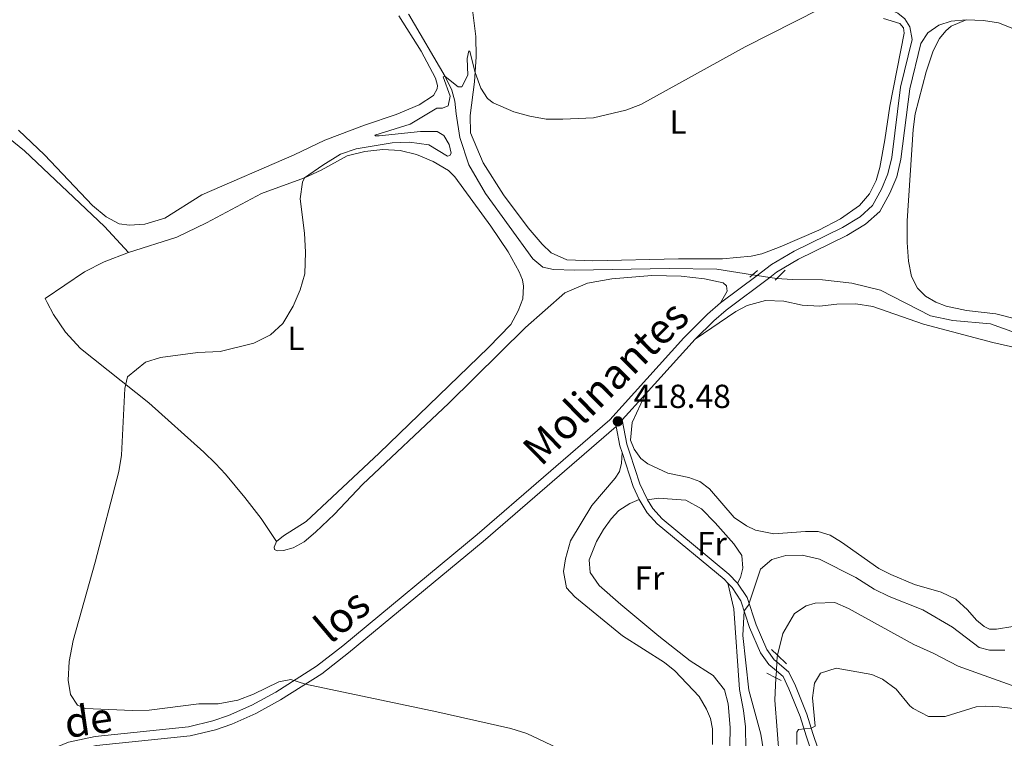
# Model space of a CAD drawing. Units: metres. Extents: x 628215 to 635157, y 4711109 to 4715866.
# Drawn here: x 629159 to 629454, y 4711593 to 4711808 of the extents above; entities that cross this region are included whole.
import ezdxf
from ezdxf.enums import TextEntityAlignment as Align

# ---------------------------------------------------------------- set-up
doc = ezdxf.new("R2010")
doc.units = ezdxf.units.M
doc.header["$MEASUREMENT"] = 0
for name, pattern in [('DGN Style 2', [84.5039, 50.70234, -33.80156]), ('DGN Style 3', [118.30546000000001, 84.5039, -33.80156]), ('DGN Style 5', [59.152730000000005, 25.35117, -33.80156])]:
    doc.linetypes.add(name, pattern=pattern)
for name, color, linetype, lineweight in [('Level 11', 7, 'Continuous', 0), ('Level 21', 7, 'Continuous', 0), ('Level 22', 7, 'Continuous', 0), ('Level 36', 7, 'Continuous', 0), ('Level 37', 7, 'Continuous', 0), ('Level 41', 7, 'Continuous', 0), ('Level 44', 7, 'Continuous', 0), ('Level 5', 7, 'Continuous', 0), ('Nivel 7', 7, 'Continuous', 0)]:
    doc.layers.add(name, color=color, linetype=linetype, lineweight=lineweight)
doc.styles.add('Style-arial', font='arial.shx', dxfattribs={"bigfont": 'arialbig.shx'})
doc.styles.add('Style-Arial Narrow', font='txt')
doc.styles.add('Style-Helvetica-Narrow-Oblique', font='txt')

# ---------------------------------------------------------------- blocks, each defined once
blk = doc.blocks.new('5PATER')
at = {"layer": 'Nivel 7', "linetype": 'Continuous', "lineweight": 0}
h = blk.add_hatch(color=51, dxfattribs=at)
edge = h.paths.add_edge_path()
edge.add_ellipse((0.002975556999444962, -0.004026463255286217), major_axis=(-1.095731442372465, -1.110710699892244), ratio=0.999422240966032, start_angle=0, end_angle=360)

msp = doc.modelspace()

# ---------------------------------------------------------------- linework, layer by layer
at = {"layer": 'Level 11', "color": 142, "linetype": 'DGN Style 3', "lineweight": 13}
for points in [[(629275.4400000013, 4711810.15, 420.34), (629275.5100000016, 4711810.060000001, 420.34), (629286.3599999994, 4711791.49, 420), (629288.379999999, 4711787.32, 419.9), (629289.3200000003, 4711784.02, 419.81), (629289.6600000001, 4711780.25, 419.52), (629290.8299999982, 4711773.140000001, 419.24), (629293.4800000004, 4711764.970000001, 418.95), (629298.5, 4711756.369999999, 418.86), (629312.7600000016, 4711736.74, 418.29), (629315.6799999997, 4711734.290000001, 418.19), (629318.879999999, 4711733.6, 418.19), (629325.2399999984, 4711733.359999999, 418), (629353.6600000001, 4711733.82, 417.62), (629367.9400000013, 4711733.619999999, 417.34), (629378.6499999985, 4711731.970000001, 417.16)], [(629385.9299999997, 4711730.9, 417.02), (629390.5399999991, 4711730.52, 416.77), (629399.6900000013, 4711730.439999999, 416.86), (629408.4699999988, 4711729.49, 416.58), (629417.0700000003, 4711727.369999999, 416.48), (629432.120000001, 4711719.630000001, 416.29), (629438.8000000007, 4711718.300000001, 416.2), (629450.120000001, 4711717.24, 415.91), (629456.5, 4711714.970000001, 415.82)], [(629386.129999999, 4711617.84, 412.24), (629387.7199999988, 4711624.35, 412.24), (629391.2800000012, 4711630.33, 412.24), (629394.7100000009, 4711632.640000001, 412.24), (629397.4200000018, 4711633.5, 412.15), (629403.3399999999, 4711633.640000001, 412.15), (629407.4600000009, 4711631.869999999, 412.15), (629427.1000000015, 4711621.050000001, 412.05), (629432.9100000001, 4711618.460000001, 411.96), (629440.4100000001, 4711614.609999999, 411.96), (629446.7600000016, 4711612.220000001, 411.96), (629462.8999999985, 4711606.52, 411.77)], [(629380.6099999994, 4711539.609999999, 412.53), (629385.629999999, 4711546.58, 412.53), (629387.129999999, 4711550.460000001, 412.53), (629387.8999999985, 4711557.76, 412.53), (629387.8900000006, 4711570.529999999, 412.24), (629385.3599999994, 4711604.33, 412.24), (629385.6900000013, 4711611.029999999, 412.24)]]:
    msp.add_polyline3d(points, dxfattribs=at)
at = {"layer": 'Level 21', "color": 7, "linetype": 'DGN Style 3', "lineweight": 0}
msp.add_line((629369.0199999996, 4711723.51, 418.11), (629380.0100000016, 4711731.76, 417.95), dxfattribs=at)
at = {"layer": 'Level 21', "color": 1, "linetype": 'DGN Style 2', "lineweight": 0}
for p, q in [((629377.8399999999, 4711731.27, 417.76), (629378.6499999985, 4711731.970000001, 417.76)), ((629378.6499999985, 4711731.970000001, 417.76), (629380.1700000018, 4711733.279999999, 417.76)), ((629388.4200000018, 4711733.34, 417.7), (629385.9299999997, 4711730.9, 417.72)), ((629385.9299999997, 4711730.9, 417.72), (629385.4299999997, 4711730.4, 417.73)), ((629386.129999999, 4711617.84, 412.91), (629384.3299999982, 4711619.58, 412.91)), ((629388.8000000007, 4711615.25, 412.91), (629386.129999999, 4711617.84, 412.91)), ((629385.6900000013, 4711611.029999999, 412.91), (629382.9299999997, 4711612.470000001, 412.91)), ((629387.2100000009, 4711610.24, 412.91), (629385.6900000013, 4711611.029999999, 412.91))]:
    msp.add_line(p, q, dxfattribs=at)
at = {"layer": 'Level 21', "color": 7, "linetype": 'Continuous', "lineweight": 0}
msp.add_line((629346.4299999997, 4711696.050000001, 418.36), (629361.4600000009, 4711712.630000001, 418.21), dxfattribs=at)
at = {"layer": 'Level 21', "color": 7, "linetype": 'DGN Style 3', "lineweight": 0, "extrusion": (0.4163618837021928, 0.1076762647074323, 0.9028004230274909), "elevation": 769746.8451540751, "flags": 128}
msp.add_lwpolyline([(4404043.565857651, -1614913.469904065), (4404037.631447921, -1614913.051357578), (4404035.604850695, -1614913.237378236)], dxfattribs=at)
at = {"layer": 'Level 21', "color": 7, "linetype": 'DGN Style 3', "lineweight": 0, "extrusion": (-0.4089231437757352, -0.2762148221364045, 0.869762746107652), "elevation": -1558422.923814832, "flags": 128}
msp.add_lwpolyline([(-3552153.351754062, 2747637.009291358), (-3552143.018828893, 2747633.604829952), (-3552138.788214648, 2747632.733449951)], dxfattribs=at)
at = {"layer": 'Level 21', "color": 7, "linetype": 'Continuous', "lineweight": 0}
for points in [[(629397.5500000007, 4711814.779999999, 420.11), (629403.0500000007, 4711813.800000001, 420), (629419.0700000003, 4711811.890000001, 419.76), (629422.2300000004, 4711810.42, 419.67), (629424.3999999985, 4711808.74, 419.64), (629425.8200000003, 4711806.390000001, 419.61), (629426.5899999999, 4711802.51, 419.64)], [(629383.8099999987, 4711731.18, 417.92), (629385.870000001, 4711732.720000001, 417.89), (629392.4800000004, 4711736.630000001, 417.88), (629406.9400000013, 4711743.75, 417.88), (629412.6000000015, 4711747.119999999, 417.88), (629416.8200000003, 4711750.99, 418.01), (629419.879999999, 4711756.460000001, 418.18), (629421.9400000013, 4711761.380000001, 418.3), (629423.120000001, 4711766.619999999, 418.47), (629425.8200000003, 4711787.74, 419.09), (629429.1400000006, 4711801.359999999, 419.64), (629431.3200000003, 4711804.5, 419.64), (629434.5799999982, 4711806.890000001, 419.58), (629438.3000000007, 4711808.060000001, 419.52), (629442.8200000003, 4711808.43, 419.52)], [(629442.8200000003, 4711808.43, 419.52), (629447.9899999984, 4711808.25, 419.49), (629452.4699999988, 4711807.5, 419.4), (629456.7399999984, 4711805.85, 419.37), (629468, 4711799.560000001, 419), (629475.6600000001, 4711795.109999999, 418.76), (629486.4600000009, 4711789.52, 418.52), (629495, 4711785.9, 418.43), (629505.2399999984, 4711782.890000001, 418.33), (629514.620000001, 4711780.869999999, 418.2), (629533.6799999997, 4711777.790000001, 417.95)], [(629361.4600000009, 4711712.630000001, 418.21), (629366.9899999984, 4711718.16, 418.15), (629370.7399999984, 4711721.359999999, 418.11), (629383.8099999987, 4711731.18, 417.92)], [(629347.120000001, 4711664.439999999, 416.43), (629344.8099999987, 4711669.23, 416.9), (629341.8399999999, 4711678.42, 418.54), (629340.879999999, 4711681.17, 418.66), (629339.4899999984, 4711688.41, 418.43), (629346.4299999997, 4711696.050000001, 418.36)], [(629163.3399999999, 4711508.119999999, 421.75), (629164.2300000004, 4711509.540000001, 421.71), (629165.8000000007, 4711514.08, 421.59), (629166.3599999994, 4711518.74, 421.46), (629166.3599999994, 4711524.949999999, 421.28), (629165.6799999997, 4711533.68, 421.07), (629161.3200000003, 4711565.1, 420.61), (629161.0100000016, 4711570.41, 420.64), (629161.1700000018, 4711574.07, 420.64), (629161.9499999993, 4711578.26, 420.64), (629163.5899999999, 4711582.119999999, 420.59), (629166.2600000016, 4711584.939999999, 420.52), (629169.5399999991, 4711587.24, 420.52), (629174.1700000018, 4711589.15, 420.55), (629181.7399999984, 4711590.720000001, 420.46), (629209.8299999982, 4711593.66, 420.13), (629217.4299999997, 4711595.51, 420.13), (629222.3900000006, 4711597.210000001, 420.13), (629229.5599999987, 4711600.35, 420.13), (629236.9899999984, 4711604.439999999, 420.09), (629249.3900000006, 4711612.279999999, 419.94), (629257.4100000001, 4711618.560000001, 419.85), (629297.8099999987, 4711651.960000001, 419.18), (629337.7300000004, 4711686.460000001, 418.48)], [(629374.1600000001, 4711639.439999999, 416.2), (629371.5899999999, 4711642.17, 416.44), (629351.5199999996, 4711658.75, 416.35), (629348.6999999993, 4711661.869999999, 416.35), (629347.120000001, 4711664.439999999, 416.43)], [(629385.9299999997, 4711615.84, 413.06), (629385.1400000006, 4711616.5, 413.07), (629382.9299999997, 4711619.6, 413.4), (629379.6999999993, 4711626.939999999, 414.28), (629377.0700000003, 4711635.140000001, 415.44), (629374.1600000001, 4711639.439999999, 416.2)], [(629406.1400000006, 4711536.869999999, 420.91), (629407.2699999996, 4711549.82, 420.55), (629407.120000001, 4711556.939999999, 420.4), (629406.6400000006, 4711561.6, 420.09), (629401.6099999994, 4711579.970000001, 417.51), (629396.7300000004, 4711594.32, 415.32), (629394.9400000013, 4711600.210000001, 414.16), (629391.5199999996, 4711608.619999999, 413.16), (629389.6000000015, 4711612.75, 413), (629385.9299999997, 4711615.84, 413.06)]]:
    msp.add_polyline3d(points, dxfattribs=at)
at = {"layer": 'Level 21', "color": 7, "linetype": 'DGN Style 3', "lineweight": 0}
for points in [[(629380.0100000016, 4711731.76, 417.95), (629384.3399999999, 4711735.01, 417.89), (629391.1700000018, 4711739.050000001, 417.88), (629405.6400000006, 4711746.17, 417.88), (629410.9600000009, 4711749.34, 417.88), (629414.6400000006, 4711752.720000001, 418.01), (629417.3999999985, 4711757.66, 418.18), (629419.3000000007, 4711762.220000001, 418.3), (629420.4200000018, 4711767.1, 418.47), (629423.1000000015, 4711788.24, 419.09), (629426.5899999999, 4711802.51, 419.64)], [(629168.2100000009, 4711589.66, 420.52), (629173.3599999994, 4711591.790000001, 420.55), (629181.3200000003, 4711593.439999999, 420.46), (629209.3599999994, 4711596.369999999, 420.13), (629216.6600000001, 4711598.15, 420.13), (629221.3900000006, 4711599.77, 420.13), (629228.3399999999, 4711602.82, 420.13), (629235.5899999999, 4711606.810000001, 420.09), (629247.8099999987, 4711614.529999999, 419.94), (629255.6900000013, 4711620.699999999, 419.85), (629296.0399999991, 4711654.060000001, 419.18), (629335.8000000007, 4711688.43, 418.48), (629358.0599999987, 4711713.1, 418.23), (629365.120000001, 4711720.18, 418.15), (629369.0199999996, 4711723.51, 418.11)], [(629344.5899999999, 4711664.550000001, 416.47), (629347.0100000016, 4711660.6, 416.35), (629350.0700000003, 4711657.23, 416.35), (629370.1499999985, 4711640.630000001, 416.44), (629371.2699999996, 4711639.439999999, 416.33)], [(629371.2699999996, 4711639.439999999, 416.33), (629372.5199999996, 4711638.119999999, 416.2), (629375.1600000001, 4711634.210000001, 415.44), (629377.7300000004, 4711626.189999999, 414.28), (629381.0899999999, 4711618.560000001, 413.4), (629383.5799999982, 4711615.060000001, 413.07), (629385.8000000007, 4711613.199999999, 413.03)], [(629385.8000000007, 4711613.199999999, 413.03), (629387.8900000006, 4711611.439999999, 413), (629389.5899999999, 4711607.779999999, 413.16), (629392.9600000009, 4711599.51, 414.16), (629394.7300000004, 4711593.68, 415.32), (629399.6000000015, 4711579.35, 417.51), (629404.5700000003, 4711561.210000001, 420.09), (629405.0199999996, 4711556.810000001, 420.4), (629405.1700000018, 4711549.890000001, 420.55), (629404.0500000007, 4711537.050000001, 420.91)]]:
    msp.add_polyline3d(points, dxfattribs=at)
at = {"layer": 'Level 22', "color": 142, "linetype": 'DGN Style 5', "lineweight": 0}
for p, q in [((629378.6499999985, 4711731.970000001, 417.16), (629380.0100000016, 4711731.76, 417.14)), ((629380.0100000016, 4711731.76, 417.14), (629383.8099999987, 4711731.18, 417.07)), ((629385.8000000007, 4711613.199999999, 412.24), (629385.9299999997, 4711615.84, 412.24)), ((629385.6900000013, 4711611.029999999, 412.24), (629385.8000000007, 4711613.199999999, 412.24))]:
    msp.add_line(p, q, dxfattribs=at)
at = {"layer": 'Level 22', "color": 142, "linetype": 'DGN Style 5', "lineweight": 0, "extrusion": (0.0716639246801781, 0.3777539080599219, 0.9231285213039893), "elevation": 1825363.990139932, "flags": 128}
msp.add_lwpolyline([(259846.9612003937, -4381445.050103568), (259845.4740910344, -4381445.102120321), (259844.826161962, -4381445.180145446)], dxfattribs=at)
at = {"layer": 'Level 22', "color": 142, "linetype": 'DGN Style 5', "lineweight": 0, "elevation": 412.24, "flags": 128}
msp.add_lwpolyline([(629385.9299999997, 4711615.84), (629386, 4711617.310000001), (629386.129999999, 4711617.84)], dxfattribs=at)
at = {"layer": 'Level 36', "color": 92, "linetype": 'Continuous', "lineweight": 0}
for points in [[(629272.4699999988, 4711809.66, 421.17), (629279.1700000018, 4711799.040000001, 420.85), (629283.4899999984, 4711790.970000001, 420.42), (629284.129999999, 4711788.77, 420.33), (629283.9899999984, 4711787.779999999, 420.33), (629282.8500000015, 4711785.710000001, 420.36), (629278.5599999987, 4711782.9, 420.57), (629271.6499999985, 4711780.050000001, 420.67), (629262.2300000004, 4711776.890000001, 420.57), (629250.3200000003, 4711772.359999999, 420.7), (629241.0799999982, 4711767.99, 420.73), (629213.3599999994, 4711755.939999999, 420.57), (629202.2399999984, 4711748.949999999, 420.79), (629196.3000000007, 4711747.109999999, 420.91), (629191.6400000006, 4711746.800000001, 420.94), (629188.5799999982, 4711747.210000001, 421.03), (629184.6400000006, 4711749.310000001, 421.09), (629180.5500000007, 4711752.75, 421.18), (629166.120000001, 4711767.99, 422.09), (629158.3200000003, 4711775.35, 422.61)], [(629294.5899999999, 4711811.449999999, 420.76), (629295.629999999, 4711803.48, 420.45), (629295.7300000004, 4711797.35, 420.12), (629295.1700000018, 4711789.890000001, 419.93), (629293.879999999, 4711779.790000001, 419.81), (629294.0500000007, 4711774.58, 419.66), (629297.8000000007, 4711765.52, 419.42), (629303.8599999994, 4711755.960000001, 419.14), (629311.3599999994, 4711746.040000001, 418.84), (629315.5, 4711741.119999999, 418.78), (629318.1999999993, 4711738.58, 418.66), (629322.9600000009, 4711736.49, 418.6), (629330.7199999988, 4711736.16, 418.35), (629356.4600000009, 4711736.77, 417.81), (629369.6600000001, 4711736.720000001, 417.81), (629378.2300000004, 4711737.5, 417.84), (629381.4100000001, 4711738.279999999, 417.84), (629386.8999999985, 4711740.35, 417.78), (629398.5599999987, 4711745.369999999, 417.74), (629405.0599999987, 4711748.74, 417.84), (629410.7399999984, 4711752.75, 417.99), (629413.7199999988, 4711756.26, 418.05), (629415.7399999984, 4711760.25, 418.17), (629416.8599999994, 4711764.109999999, 418.32), (629418.3999999985, 4711772.42, 418.66), (629419.8399999999, 4711782.560000001, 418.78), (629424.120000001, 4711804.42, 419.63), (629423.9400000013, 4711806.09, 419.69), (629422.8200000003, 4711807.33, 419.69), (629417.9600000009, 4711808.810000001, 419.84)], [(629442.8200000003, 4711808.43, 419.52), (629438.3099999987, 4711806.529999999, 419.47), (629436.6400000006, 4711805.119999999, 419.42), (629434.7899999991, 4711802.85, 419.19), (629432.8399999999, 4711799.119999999, 419.19), (629430.7399999984, 4711792.83, 419.04), (629427.4800000004, 4711780.220000001, 418.38), (629426.8399999999, 4711775.560000001, 418.14), (629425.0399999991, 4711748.15, 417.14), (629425.0500000007, 4711741.65, 416.91), (629425.5100000016, 4711736.029999999, 416.67), (629426.379999999, 4711731.5, 416.57), (629428.2100000009, 4711727.93, 416.43), (629430.5500000007, 4711725.59, 416.43), (629433.6799999997, 4711723.74, 416.48), (629436.7800000012, 4711722.6, 416.53), (629442.8500000015, 4711721.26, 416.48), (629451.6499999985, 4711720.290000001, 416.43), (629457.629999999, 4711718.790000001, 416.57)], [(629152.5700000003, 4711775.26, 421.82), (629160.1700000018, 4711769.109999999, 421.46), (629184.1400000006, 4711746.449999999, 420.79), (629191.379999999, 4711738.619999999, 420.82)], [(629191.379999999, 4711738.619999999, 420.82), (629205.8399999999, 4711743.27, 420.7), (629214.7800000012, 4711747.560000001, 420.54), (629231.2600000016, 4711756.310000001, 420.12), (629244.1799999997, 4711761.01, 420), (629249.1400000006, 4711763.33, 419.97), (629256.9400000013, 4711767.640000001, 419.87), (629262.2399999984, 4711768.98, 419.81), (629267.7100000009, 4711769.529999999, 419.78), (629272.9200000018, 4711769.23, 419.72), (629277.8000000007, 4711768.09, 419.72), (629282.8200000003, 4711765.93, 419.72), (629287.3999999985, 4711763.23, 419.69), (629289.2800000012, 4711761.359999999, 419.57), (629300.1400000006, 4711746.550000001, 419.24), (629305.3200000003, 4711738.880000001, 419.05), (629308.620000001, 4711732.880000001, 418.99), (629309.5599999987, 4711730.5, 418.99), (629309.9400000013, 4711728.529999999, 418.99), (629309.6999999993, 4711724.73, 418.99), (629308.3399999999, 4711721.130000001, 418.9), (629306.129999999, 4711717.1, 418.9), (629299.3900000006, 4711710.109999999, 418.9), (629266.5700000003, 4711678.5, 419.14), (629244.6900000013, 4711657.91, 419.21), (629237.9100000001, 4711653.699999999, 419.14), (629235.8099999987, 4711651.91, 419.17)], [(629235.8099999987, 4711651.91, 419.17), (629231.129999999, 4711658.869999999, 419.41), (629226.2600000016, 4711665.16, 419.49), (629220.4600000009, 4711672.140000001, 419.6), (629217.4200000018, 4711675.32, 419.69), (629213.9299999997, 4711678.779999999, 419.85), (629197.4299999997, 4711693.560000001, 419.9), (629176.9600000009, 4711709.880000001, 420.19), (629172.4600000009, 4711714.790000001, 420.43), (629168.8399999999, 4711720.060000001, 420.55), (629166.9200000018, 4711723.640000001, 420.55), (629166.3399999999, 4711724.810000001, 420.62), (629178.1799999997, 4711732.83, 420.74), (629184.0399999991, 4711735.859999999, 420.74), (629191.379999999, 4711738.619999999, 420.82)], [(629235.8099999987, 4711651.91, 419.17), (629235.0799999982, 4711650.23, 419.17), (629235.1700000018, 4711649.540000001, 419.17), (629235.9699999988, 4711649.18, 419.17), (629237.870000001, 4711649.279999999, 419.17), (629240.7899999991, 4711650.09, 419.11), (629244.0300000012, 4711651.82, 419.05), (629247.4400000013, 4711654.76, 418.99), (629253.1700000018, 4711660.109999999, 418.87), (629261.5500000007, 4711669.060000001, 418.81), (629287.4600000009, 4711693.41, 418.72), (629310.5500000007, 4711716.18, 418.66), (629322.3399999999, 4711726.529999999, 418.47), (629329.120000001, 4711729.449999999, 418.44), (629336.379999999, 4711730.75, 418.32), (629348.4499999993, 4711731.710000001, 418.2), (629357.2300000004, 4711731.51, 418.14), (629364.2800000012, 4711730.710000001, 418.14), (629369.8900000006, 4711729.58, 418.14), (629370.8599999994, 4711728.609999999, 418.17), (629371, 4711727.09, 418.17), (629369.0199999996, 4711723.51, 418.11)], [(629361.4600000009, 4711712.630000001, 418.21), (629373.6499999985, 4711721, 418.12), (629377, 4711722.77, 418.09), (629382.5300000012, 4711724.220000001, 417.97), (629388.0500000007, 4711724.050000001, 417.88), (629393.5500000007, 4711722.880000001, 417.79), (629398.7199999988, 4711722.59, 417.64), (629403.9200000018, 4711723.199999999, 417.57), (629409.6600000001, 4711723.26, 417.36), (629414.7399999984, 4711722.5, 417.3), (629429.9699999988, 4711717.199999999, 416.78), (629450.7800000012, 4711711.640000001, 416.57), (629458.3200000003, 4711709.93, 416.47)], [(629416.5300000012, 4711643.91, 418.21), (629405.3299999982, 4711651.75, 418.06), (629401.9100000001, 4711653.83, 417.84), (629398.3999999985, 4711654.949999999, 417.66), (629394.5899999999, 4711654.960000001, 417.42), (629385.0199999996, 4711654.279999999, 417.05), (629379.5700000003, 4711655.369999999, 417.14), (629376.879999999, 4711656.619999999, 417.24), (629373.1499999985, 4711659.140000001, 417.45), (629365.75, 4711667.73, 418.36), (629362.8200000003, 4711669.93, 418.54), (629359.5700000003, 4711671.199999999, 418.57), (629353.1999999993, 4711672.470000001, 418.57), (629347.1799999997, 4711675.220000001, 418.66), (629345.1400000006, 4711676.83, 418.66), (629343.120000001, 4711679.65, 418.66), (629342.0500000007, 4711682.33, 418.66), (629342.4899999984, 4711687.699999999, 418.66), (629346.4299999997, 4711696.050000001, 418.36)], [(629339.5199999996, 4711678.699999999, 418.58), (629339.3399999999, 4711675.5, 418.67), (629338.7699999996, 4711672.98, 418.67), (629337.4400000013, 4711670.99, 418.67), (629330.4600000009, 4711662.73, 418.73), (629324.0199999996, 4711652.17, 419.13), (629322.4699999988, 4711646.779999999, 419.25), (629321.9200000018, 4711642.93, 419.25), (629322.8399999999, 4711638.08, 419.34), (629325.3500000015, 4711635.34, 419.43), (629339.5799999982, 4711623.710000001, 419.64), (629352.2199999988, 4711615.66, 419.71), (629355.3000000007, 4711613.130000001, 419.71), (629362.620000001, 4711605.449999999, 419.49), (629364.8399999999, 4711601.640000001, 419.49), (629366.0700000003, 4711598.85, 419.46), (629366.6499999985, 4711595.74, 419.4), (629366.6099999994, 4711591.1, 419.25)], [(629344.5899999999, 4711664.550000001, 416.47), (629341.870000001, 4711663.4, 416.35), (629338.5599999987, 4711661.26, 416.11), (629336.1999999993, 4711658.710000001, 416.11), (629333.8999999985, 4711655.550000001, 416.11), (629331.7899999991, 4711651.939999999, 416.17), (629329.629999999, 4711646.43, 416.17), (629329.9200000018, 4711642.630000001, 416.23), (629332.6499999985, 4711638.720000001, 416.35), (629339.129999999, 4711633.09, 416.56), (629350.5399999991, 4711623.540000001, 416.71), (629359.8999999985, 4711616.199999999, 416.68), (629366.8599999994, 4711611.779999999, 416.41), (629370.1999999993, 4711607.460000001, 416.59), (629371.3299999982, 4711603.300000001, 416.59), (629371.9100000001, 4711596.16, 416.8), (629371.8399999999, 4711590.68, 417.02)], [(629374.1600000001, 4711639.439999999, 416.2), (629375.0500000007, 4711641.130000001, 416.17), (629375.7600000016, 4711643.949999999, 416.11), (629375.4299999997, 4711647.790000001, 416.14), (629373.0199999996, 4711651.290000001, 416.11), (629367.4800000004, 4711657.59, 416.17), (629363.3399999999, 4711661.74, 416.17), (629358.620000001, 4711664.4, 416.11), (629350.4299999997, 4711664.99, 416.14), (629347.120000001, 4711664.439999999, 416.43)], [(629456.8200000003, 4711626.43, 416.35), (629451.8900000006, 4711625.66, 416.57), (629449.8299999982, 4711625.699999999, 416.63), (629448.1900000013, 4711626.51, 416.9), (629445.8399999999, 4711628.380000001, 417.05), (629443.1999999993, 4711631.42, 417.3), (629439.6499999985, 4711634.630000001, 417.57), (629435.2800000012, 4711636.800000001, 417.81), (629427.2199999988, 4711639.07, 418.06), (629420.1700000018, 4711642.07, 418.24), (629416.5300000012, 4711643.91, 418.21)], [(629376.7899999991, 4711583.16, 417.08), (629376.5399999991, 4711596.35, 416.65), (629375.9699999988, 4711601.24, 416.35), (629374.7600000016, 4711607.58, 416.32), (629373.0799999982, 4711631.74, 416.29), (629371.2699999996, 4711639.439999999, 416.33)]]:
    msp.add_polyline3d(points, dxfattribs=at)
at = {"layer": 'Level 5', "color": 30, "linetype": 'Continuous', "lineweight": 0, "flags": 128}
for points, elevation in [([(629173.5199999996, 4711615.970000001), (629174.6999999993, 4711622.300000001), (629181.3299999982, 4711645.74), (629188.3999999985, 4711672.92), (629189.2699999996, 4711677.82), (629190.1999999993, 4711697.85), (629191.0799999982, 4711701.380000001), (629196.4200000018, 4711705.790000001), (629201, 4711707.109999999), (629212.1400000006, 4711708.65), (629218.879999999, 4711708.960000001), (629228.9600000009, 4711711.439999999), (629234.0199999996, 4711713.92), (629237.6999999993, 4711717.310000001), (629240.8200000003, 4711722.52), (629242.8399999999, 4711727.5), (629244.2800000012, 4711732.300000001), (629244.4600000009, 4711738.710000001), (629244.1799999997, 4711744.43), (629242.8399999999, 4711754.75), (629243.5599999987, 4711759.74), (629244.1799999997, 4711761.01), (629249.6400000006, 4711764.890000001), (629254.9600000009, 4711768.16), (629259.6999999993, 4711769.76), (629270.4699999988, 4711771.529999999), (629275.7199999988, 4711771.73), (629281.5300000012, 4711770.960000001), (629287.0799999982, 4711767.529999999), (629287.7800000012, 4711767.720000001), (629288.1600000001, 4711768.4), (629287.620000001, 4711771), (629286.0399999991, 4711773.779999999), (629283.9800000004, 4711774.92), (629278.9800000004, 4711774.98), (629266.5700000003, 4711773.66), (629265.3999999985, 4711773.6), (629265.3000000007, 4711773.890000001), (629275.879999999, 4711777.1), (629283.9400000013, 4711781.93), (629285.6000000015, 4711781.970000001), (629287.2600000016, 4711782.6), (629287.879999999, 4711785.51), (629285.7600000016, 4711791.359999999), (629286.3599999994, 4711791.49), (629290.3000000007, 4711788.380000001), (629291.4100000001, 4711788.380000001), (629293.1700000018, 4711791.890000001), (629293.0100000016, 4711796.890000001), (629293.4600000009, 4711799.16), (629293.7899999991, 4711798.949999999), (629295.379999999, 4711792.640000001), (629297.1400000006, 4711787.970000001), (629299.1400000006, 4711784.869999999), (629300.7800000012, 4711783.540000001), (629306.9600000009, 4711780.83), (629311.7800000012, 4711779.529999999), (629316.6900000013, 4711778.630000001), (629321.6900000013, 4711778.6), (629330.8999999985, 4711779.02), (629340.6400000006, 4711781.300000001), (629345.0899999999, 4711783.07), (629376.4299999997, 4711800.32), (629398.7399999984, 4711811.609999999)], 420), ([(629381.9400000013, 4711589.210000001), (629381.1700000018, 4711594.15), (629377.5100000016, 4711607.4), (629375.7199999988, 4711623.75), (629376.129999999, 4711631.17), (629377.4699999988, 4711632.859999999), (629381.0700000003, 4711643.67), (629384.4100000001, 4711646.529999999), (629388.6000000015, 4711647.73), (629393.6000000015, 4711647.880000001), (629398.7199999988, 4711646.68), (629409.620000001, 4711641.210000001), (629415.1700000018, 4711637.640000001), (629419.6600000001, 4711635.449999999), (629429.7899999991, 4711631.5), (629438.6499999985, 4711626.24), (629446.6400000006, 4711620.16), (629449.7699999996, 4711619.359999999), (629454.3999999985, 4711619.4)], 415), ([(629319.9800000004, 4711590.08), (629310.9100000001, 4711594.369999999), (629306.1499999985, 4711595.869999999), (629283.9100000001, 4711600.9), (629244.4299999997, 4711609.140000001), (629240.0399999991, 4711610.59), (629236.5100000016, 4711609.91), (629228.8200000003, 4711606.16), (629224.1600000001, 4711604.380000001), (629218.2800000012, 4711603.25), (629212.5100000016, 4711603.290000001), (629197.5100000016, 4711601.41), (629192.5100000016, 4711601.24), (629178.379999999, 4711601.84), (629176.0700000003, 4711602.85), (629173.9499999993, 4711606.050000001), (629173.2199999988, 4711610.32), (629173.5199999996, 4711615.970000001)], 420), ([(629461.6400000006, 4711601.24), (629452.6999999993, 4711602.34), (629448.4600000009, 4711602.58), (629445.7300000004, 4711602.34), (629436.4299999997, 4711599.470000001), (629431.4299999997, 4711599.5), (629426.870000001, 4711601.85), (629425.870000001, 4711602.68), (629421.7800000012, 4711607.640000001), (629417.6900000013, 4711610.619999999), (629414.4600000009, 4711612.040000001), (629403.7199999988, 4711613.93), (629399.0700000003, 4711612.449999999)], 415), ([(629399.0700000003, 4711612.449999999), (629397.25, 4711609.460000001), (629396.6600000001, 4711605.050000001), (629397.4600000009, 4711596.529999999), (629396.2399999984, 4711595.939999999), (629392.4699999988, 4711595.529999999), (629391.9699999988, 4711594.75), (629391.9100000001, 4711591.08)], 415)]:
    msp.add_lwpolyline(points, dxfattribs=dict(at, elevation=elevation))

# ---------------------------------------------------------------- block references
at = {"layer": 'Nivel 7', "color": 51, "linetype": 'Continuous', "lineweight": 0}
msp.add_blockref('5PATER', (629338.2199999988, 4711688, 418.48), dxfattribs=at)

# ---------------------------------------------------------------- texts
at = {"layer": 'Level 37', "color": 92, "linetype": 'Continuous', "lineweight": 0, "style": 'Style-Arial Narrow'}
for s, p in [('L', (629356.2831652164, 4711777.79001, 419.61)), ('L', (629241.6231652163, 4711712.890009999, 419.89)), ('Fr', (629366.4625252262, 4711651.330009999, 416.31)), ('Fr', (629347.6925252266, 4711640.990009999, 416.48))]:
    msp.add_text(s, height=7.000020000000001, dxfattribs=at).set_placement(p, align=Align.MIDDLE_CENTER)
at = {"layer": 'Level 41', "color": 7, "linetype": 'Continuous', "lineweight": 0, "style": 'Style-arial'}
msp.add_text('418.48', height=7.000020000000001, dxfattribs=at).set_placement((629342.9899999984, 4711692, 418.48))
at = {"layer": 'Level 44', "color": 7, "linetype": 'Continuous', "lineweight": 0, "style": 'Style-Helvetica-Narrow-Oblique'}
for s, height, rotation, p in [('Molinantes', 8.99982, 44.60079999121943, (629337.7274292931, 4711696.456164123, 418.44)), ('los', 8.99994, 40.19189163702207, (629258.2989958413, 4711626.302744785, 419.72)), ('de', 9, 8.211286114168708, (629179.9579270035, 4711594.00633036, 420.43))]:
    msp.add_text(s, height=height, rotation=rotation, dxfattribs=at).set_placement(p, align=Align.CENTER)

doc.saveas('drawing.dxf')
